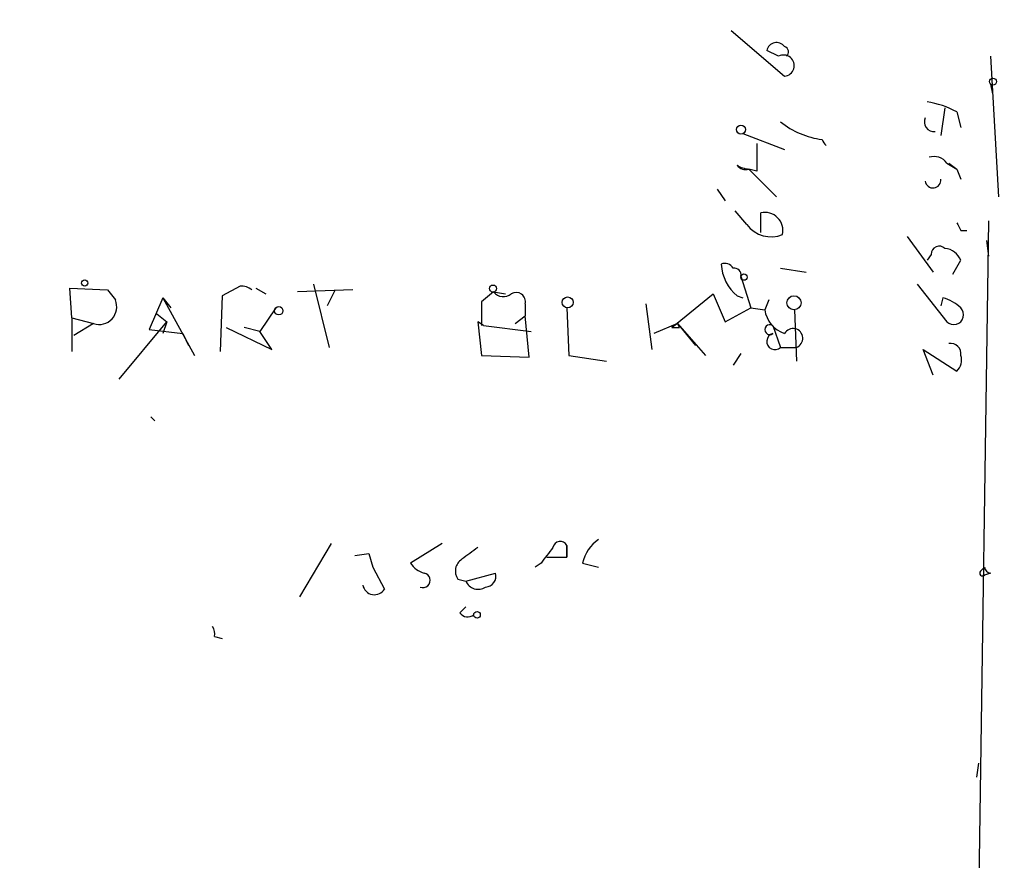
# Model space of a CAD drawing. Extents: x -344113 to 133487, y -207249 to 193191.
# Drawn here: x 41 to 83, y 137715 to 137751 of the extents above; entities that cross this region are included whole.
import ezdxf

# ---------------------------------------------------------------- set-up
doc = ezdxf.new("R2010")
doc.units = 0
doc.header["$MEASUREMENT"] = 0
doc.layers.add('MAIN', color=5, linetype='CONTINUOUS')

msp = doc.modelspace()

# ---------------------------------------------------------------- linework, layer by layer
at = {"layer": 'MAIN'}
for p, q in [((71.7127, 137750.7005), (73.9987, 137748.7531)), ((73.7447, 137749.5998), (73.2367, 137749.8538)), ((82.804, 137749.5998), (83.1427, 137743.5885)), ((82.804, 137748.4145), (82.8887, 137747.9911)), ((80.8567, 137747.3985), (80.6873, 137746.2131)), ((81.3647, 137747.2291), (81.534, 137746.5518)), ((72.2207, 137746.2978), (73.9987, 137745.6205)), ((72.8133, 137745.8745), (72.8133, 137744.6891)), ((72.8133, 137744.6891), (72.4747, 137744.7738)), ((72.4747, 137744.7738), (73.66, 137743.5885)), ((80.9413, 137745.0278), (81.3647, 137744.7738)), ((81.026, 137745.0278), (81.3647, 137744.7738)), ((81.3647, 137744.7738), (81.534, 137744.3505)), ((71.12, 137743.9271), (71.4587, 137743.4191)), ((72.39, 137742.4031), (71.882, 137742.9958)), ((72.9827, 137742.0645), (72.9827, 137742.9111)), ((82.7193, 137742.5725), (82.296, 137713.4471)), ((79.248, 137741.8951), (80.3487, 137740.3711)), ((81.534, 137742.1491), (81.788, 137742.1491)), ((82.6347, 137741.7258), (82.7193, 137741.0485)), ((80.264, 137741.1331), (80.0947, 137740.8791)), ((81.1953, 137740.2865), (81.534, 137740.8791)), ((72.136, 137740.2018), (72.5593, 137738.8471)), ((73.8293, 137740.5405), (74.93, 137740.3711)), ((50.7153, 137739.7785), (49.9533, 137739.3551)), ((53.848, 137739.8631), (54.5253, 137737.1538)), ((79.6713, 137739.8631), (80.9413, 137738.2545)), ((43.5187, 137738.4238), (43.434, 137739.6938)), ((43.434, 137739.6938), (45.0427, 137739.6091)), ((45.0427, 137739.6091), (45.3813, 137739.1858)), ((45.0427, 137739.6091), (45.3813, 137739.1858)), ((49.9533, 137739.3551), (49.8687, 137736.9845)), ((51.3927, 137739.6938), (51.816, 137739.4398)), ((55.5413, 137739.6091), (53.1707, 137739.5245)), ((54.7793, 137739.6091), (54.4407, 137738.9318)), ((61.5527, 137739.5245), (61.0447, 137739.1011)), ((61.5527, 137739.5245), (62.0607, 137739.4398)), ((69.1727, 137738.0005), (70.9507, 137739.4398)), ((70.9507, 137739.4398), (71.4587, 137738.2545)), ((71.9667, 137739.3551), (72.2207, 137739.2705)), ((47.4133, 137739.2705), (46.8207, 137737.9158)), ((47.4133, 137739.2705), (47.752, 137738.8471)), ((47.4133, 137739.2705), (48.768, 137736.8151)), ((62.9073, 137739.0165), (62.9073, 137738.5085)), ((68.072, 137739.0165), (68.326, 137737.0691)), ((73.3213, 137739.1858), (73.152, 137738.7625)), ((80.772, 137739.2705), (80.6873, 137738.9318)), ((47.1593, 137738.5931), (47.5827, 137738.2545)), ((52.2393, 137738.8471), (51.562, 137737.8311)), ((62.484, 137738.1698), (62.9073, 137738.5085)), ((63.0767, 137736.7305), (62.9073, 137738.5085)), ((64.6853, 137738.8471), (64.77, 137736.8151)), ((71.4587, 137738.2545), (72.5593, 137738.8471)), ((72.5593, 137738.8471), (73.152, 137738.7625)), ((74.422, 137738.7625), (74.5067, 137736.5611)), ((43.5187, 137738.4238), (44.45, 137738.1698)), ((43.5187, 137738.4238), (43.5187, 137736.9845)), ((44.45, 137738.1698), (43.6033, 137737.6618)), ((45.5507, 137735.7991), (47.5827, 137738.2545)), ((47.5827, 137738.2545), (47.4133, 137737.7465)), ((61.1293, 137738.0851), (60.8753, 137738.2545)), ((60.8753, 137738.2545), (61.0447, 137736.8151)), ((61.1293, 137738.0851), (63.1613, 137737.8311)), ((69.4267, 137738.1698), (68.4107, 137737.7465)), ((69.4267, 137738.1698), (69.1727, 137738.0005)), ((69.5113, 137738.0005), (69.4267, 137738.1698)), ((69.4267, 137738.1698), (70.1887, 137737.2385)), ((69.4267, 137738.1698), (70.612, 137736.8151)), ((73.4907, 137738.0851), (73.8293, 137737.1538)), ((46.8207, 137737.9158), (48.26, 137737.7465)), ((48.26, 137737.7465), (48.514, 137737.2385)), ((50.1227, 137738.0005), (52.07, 137737.0691)), ((51.562, 137737.8311), (50.8847, 137738.0005)), ((52.07, 137737.0691), (51.562, 137737.8311)), ((61.0447, 137736.8151), (63.0767, 137736.7305)), ((64.77, 137736.8151), (66.3787, 137736.5611)), ((72.136, 137736.8998), (71.7973, 137736.3918)), ((73.8293, 137737.1538), (74.5067, 137737.1538)), ((80.3487, 137735.9685), (79.9253, 137737.0691)), ((79.9253, 137737.0691), (81.3647, 137736.1378)), ((46.9053, 137734.1905), (47.0747, 137734.0211)), ((54.61, 137728.7718), (53.2553, 137726.4858)), ((59.3513, 137728.7718), (57.9967, 137727.9251)), ((55.626, 137728.2638), (56.2187, 137728.3485)), ((56.2187, 137728.3485), (56.388, 137727.7558)), ((56.2187, 137728.3485), (56.388, 137727.7558)), ((64.6853, 137728.6871), (64.6853, 137728.1791)), ((64.6853, 137728.1791), (64.6853, 137728.6871)), ((63.8387, 137728.1791), (64.6853, 137728.1791)), ((56.388, 137727.7558), (56.896, 137726.8245)), ((63.5847, 137727.9251), (63.3307, 137727.7558)), ((65.3627, 137727.9251), (66.04, 137727.7558)), ((82.3807, 137727.5865), (82.55, 137727.7558)), ((60.0287, 137727.2478), (60.3673, 137727.1631)), ((60.3673, 137727.1631), (61.6373, 137727.5018)), ((82.804, 137727.5018), (82.55, 137727.4171)), ((60.1133, 137725.8085), (60.3673, 137726.0625)), ((49.6147, 137724.7925), (49.9533, 137724.7078)), ((82.296, 137719.3738), (82.2113, 137718.7811))]:
    msp.add_line(p, q, dxfattribs=at)
for centre, radius in [((-143892.8224, -7028.8148), 200219.9667), ((82.9098, 137748.5204), 0.1496), ((72.1359, 137746.4672), 0.1893), ((72.263, 137740.1595), 0.1338), ((44.0689, 137739.9055), 0.1338), ((61.5314, 137739.6727), 0.1496), ((64.7229, 137739.0777), 0.2335), ((74.4024, 137739.0621), 0.3002), ((52.3663, 137738.7202), 0.1796), ((60.8471, 137725.7239), 0.1411)]:
    msp.add_circle(centre, radius, dxfattribs=at)
for centre, radius, start, end in [((73.6582, 137749.7563), 0.4326, 38.0806, 166.9756), ((73.92, 137749.7873), 0.2486, 311.05369, 71.54319), ((73.9641, 137749.2042), 0.4524, 274.38608, 119.01278), ((79.4171, 137743.5037), 4.2038, 62.3999, 80.7241), ((80.3995, 137746.8058), 0.4247, 156.50735, 274.56531), ((76.016, 137749.4527), 3.4333, 230.43865, 263.16332), ((76.3258, 137746.3395), 0.777, 202.36971, 225.03129), ((80.391, 137744.6469), 0.6693, 34.68974, 108.44036), ((72.602, 137746.0026), 1.2354, 239.05215, 264.08543), ((72.3477, 137745.2396), 0.4828, 217.8906, 285.25096), ((80.3486, 137744.3081), 0.337, 187.12713, 7.12502), ((73.1521, 137742.1492), 0.7805, 347.46482, 102.53518), ((73.4236, 137743.1693), 1.2866, 216.54927, 292.40508), ((166.1543, 137784.6584), 94.6976, 206.443722, 206.672824), ((80.6138, 137741.1354), 0.3498, 46.01931, 180.37673), ((80.7782, 137740.577), 0.8139, 21.78703, 84.46523), ((71.4586, 137740.371), 0.3787, 26.58535, 116.55152), ((73.1905, 137740.8138), 1.904, 183.13109, 230.00449), ((71.8396, 137740.2441), 0.2994, 351.87802, 98.12198), ((50.7575, 137739.0586), 0.7211, 49.76411, 93.3548), ((61.9789, 137739.8886), 0.5605, 220.50706, 306.80448), ((62.5264, 137739.1097), 0.3922, 346.2508, 122.6729), ((44.6847, 137738.8895), 0.757, 251.93843, 23.04256), ((315.0445, 137738.5931), 254.0003, 179.885409, 180.114592), ((80.3668, 137737.6439), 1.6763, 45.8701, 76.01184), ((74.4119, 137738.9516), 1.274, 188.53588, 251.07438), ((81.2377, 137738.5508), 0.4191, 224.99033, 45), ((73.3637, 137737.9158), 0.2116, 53.12469, 306.87531), ((69.342, 137822.6504), 84.6501, 269.885409, 270.114592), ((73.5879, 137737.409), 0.3512, 106.0664, 313.40822), ((74.3618, 137737.5437), 0.4159, 290.38677, 150.8156), ((81.0966, 137736.8857), 0.4431, 350.83106, 99.16894), ((80.9415, 137736.6034), 0.6292, 312.26879, 19.66179), ((64.4039, 137728.5403), 0.3174, 27.55003, 168.69715), ((66.9706, 137727.5869), 1.6431, 124.49667, 168.12176), ((187.5485, 137559.0076), 211.6803, 126.756654, 126.985815), ((233.1886, 137601.2639), 211.6803, 143.018223, 143.247406), ((60.5174, 137727.5904), 0.5968, 122.35853, 215.03213), ((58.9286, 137728.6032), 1.1525, 216.04163, 252.8779), ((82.4654, 137727.5018), 0.1197, 135, 314.96616), ((82.8465, 137727.7983), 0.2995, 188.15715, 261.84285), ((58.5375, 137727.1961), 0.3101, 247.73543, 80.38274), ((60.8974, 137727.3919), 0.5773, 203.34583, 303.25518), ((61.1952, 137727.37), 0.4613, 272.33579, 16.60051), ((56.4629, 137727.0882), 0.5071, 190.72933, 328.66417), ((60.4481, 137726.0354), 0.4045, 214.1262, 309.61332), ((49.1488, 137724.9194), 0.4829, 344.76361, 37.86666)]:
    msp.add_arc(centre, radius, start, end, dxfattribs=at)

doc.saveas('drawing.dxf')
